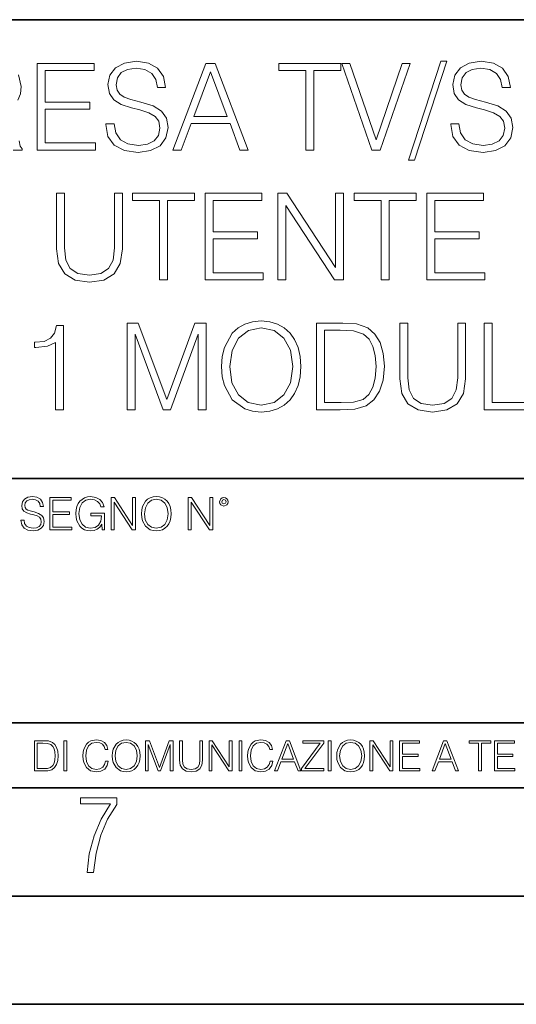
# Model space of a CAD drawing. Extents: x 0 to 420, y 0 to 297.
# Drawn here: x 333 to 356, y 0 to 46 of the extents above; entities that cross this region are included whole.
import ezdxf

# ---------------------------------------------------------------- set-up
doc = ezdxf.new("R2010")
doc.units = 0

msp = doc.modelspace()

# ---------------------------------------------------------------- linework, layer by layer
at = {"color": 7, "lineweight": 35}
for p, q in [((234.999802, 45.500252), (410, 45.500252)), ((254.999802, 24.300249), (410, 24.300249)), ((234.999802, 13.00025), (410, 13.00025)), ((25.000401, 9.99976), (410, 9.99976)), ((234.999802, 10.00025), (410, 10.00025)), ((267.5, 4.99976), (415, 4.99976)), ((0, 0), (420, 0)), ((0, 0), (420, 0))]:
    msp.add_line(p, q, dxfattribs=at)
at = {"color": 7, "lineweight": 18}
for points in [[(333.558533, 39.476517), (336.245605, 39.476517), (336.245605, 39.804749), (333.92572, 39.804749), (333.92572, 41.368034), (335.984131, 41.368034), (335.984131, 41.696266), (333.92572, 41.696266), (333.92572, 43.148285), (336.178833, 43.148285), (336.178833, 43.476517), (333.558533, 43.476517)], [(336.729614, 40.689312), (336.729614, 40.661495), (336.824188, 40.105167), (337.113464, 39.699047), (337.58078, 39.454262), (338.220581, 39.36525), (338.793579, 39.4487), (339.227509, 39.676796), (339.500122, 40.038406), (339.60025, 40.522415), (339.522369, 40.950787), (339.294281, 41.273457), (338.904846, 41.51268), (338.342957, 41.696266), (337.875641, 41.813095), (337.569672, 41.913235), (337.363831, 42.052315), (337.241425, 42.241467), (337.202484, 42.497379), (337.258118, 42.814487), (337.436157, 43.053707), (337.725433, 43.198353), (338.120422, 43.253986), (338.532104, 43.192791), (338.843658, 43.020329), (339.032806, 42.742165), (339.105133, 42.363861), (339.483429, 42.363861), (339.383301, 42.875683), (339.116272, 43.259548), (338.699005, 43.498772), (338.137115, 43.582218), (337.586365, 43.498772), (337.174683, 43.281803), (336.913208, 42.94244), (336.824188, 42.508507), (336.89093, 42.085697), (337.091217, 41.790844), (337.430573, 41.579437), (337.914581, 41.423664), (338.292877, 41.32909), (338.710144, 41.195572), (338.99942, 41.034237), (339.166321, 40.806141), (339.221954, 40.483471), (339.155212, 40.155235), (338.96048, 39.904888), (338.648926, 39.743553), (338.226135, 39.693485), (337.747681, 39.760242), (337.397217, 39.95496), (337.180237, 40.266502), (337.10791, 40.689312)], [(339.822784, 39.476517), (340.206665, 39.476517), (340.662842, 40.700439), (342.465363, 40.700439), (342.915985, 39.476517), (343.299835, 39.476517), (341.781067, 43.476517), (341.341553, 43.476517)], [(345.964661, 39.476517), (346.331848, 39.476517), (346.331848, 43.148285), (347.578003, 43.148285), (347.578003, 43.476517), (344.718475, 43.476517), (344.718475, 43.148285), (345.964661, 43.148285)], [(349.013336, 39.476517), (349.408325, 39.476517), (350.793579, 43.476517), (350.420837, 43.476517), (349.213623, 39.943832), (348.006378, 43.476517), (347.622528, 43.476517)], [(352.212219, 43.582218), (350.715698, 39.009201), (350.988312, 39.009201), (352.479248, 43.582218)], [(352.662842, 40.689312), (352.662842, 40.661495), (352.757416, 40.105167), (353.046722, 39.699047), (353.514038, 39.454262), (354.153809, 39.36525), (354.726837, 39.4487), (355.160767, 39.676796), (355.43335, 40.038406), (355.533508, 40.522415), (355.455627, 40.950787), (355.227509, 41.273457), (354.838074, 41.51268), (354.276184, 41.696266), (353.808899, 41.813095), (353.502899, 41.913235), (353.297058, 42.052315), (353.174683, 42.241467), (353.135742, 42.497379), (353.191345, 42.814487), (353.369385, 43.053707), (353.658661, 43.198353), (354.05365, 43.253986), (354.465363, 43.192791), (354.776886, 43.020329), (354.966034, 42.742165), (355.038361, 42.363861), (355.416687, 42.363861), (355.316528, 42.875683), (355.0495, 43.259548), (354.632263, 43.498772), (354.070374, 43.582218), (353.519592, 43.498772), (353.10791, 43.281803), (352.846436, 42.94244), (352.757416, 42.508507), (352.824188, 42.085697), (353.024475, 41.790844), (353.363831, 41.579437), (353.847839, 41.423664), (354.226135, 41.32909), (354.643372, 41.195572), (354.932678, 41.034237), (355.099548, 40.806141), (355.155212, 40.483471), (355.08844, 40.155235), (354.893738, 39.904888), (354.582184, 39.743553), (354.159363, 39.693485), (353.680939, 39.760242), (353.330444, 39.95496), (353.113464, 40.266502), (353.041138, 40.689312)], [(340.785248, 41.028671), (341.558533, 43.087086), (342.337402, 41.028671)], [(334.448669, 37.476517), (334.448669, 34.906281), (334.543213, 34.233124), (334.826965, 33.749119), (335.299835, 33.465389), (335.967438, 33.36525), (336.629456, 33.465389), (337.102325, 33.749119), (337.391632, 34.233124), (337.49176, 34.906281), (337.49176, 37.476517), (337.124603, 37.476517), (337.124603, 34.956348), (337.057831, 34.394459), (336.85199, 33.999466), (336.495941, 33.765808), (335.967438, 33.693485), (335.43335, 33.765808), (335.077301, 33.999466), (334.877014, 34.394459), (334.815826, 34.956348), (334.815826, 37.476517)], [(339.205261, 33.476517), (339.572449, 33.476517), (339.572449, 37.148285), (340.818604, 37.148285), (340.818604, 37.476517), (337.959076, 37.476517), (337.959076, 37.148285), (339.205261, 37.148285)], [(341.313751, 33.476517), (344.000824, 33.476517), (344.000824, 33.804749), (341.680908, 33.804749), (341.680908, 35.368034), (343.739349, 35.368034), (343.739349, 35.696266), (341.680908, 35.696266), (341.680908, 37.148285), (343.934052, 37.148285), (343.934052, 37.476517), (341.313751, 37.476517)], [(344.679535, 33.476517), (345.046722, 33.476517), (345.046722, 36.909061), (347.294281, 33.476517), (347.700378, 33.476517), (347.700378, 37.476517), (347.333221, 37.476517), (347.333221, 34.043972), (345.085663, 37.476517), (344.679535, 37.476517)], [(349.447266, 33.476517), (349.814453, 33.476517), (349.814453, 37.148285), (351.060608, 37.148285), (351.060608, 37.476517), (348.20108, 37.476517), (348.20108, 37.148285), (349.447266, 37.148285)], [(351.555756, 33.476517), (354.242828, 33.476517), (354.242828, 33.804749), (351.922913, 33.804749), (351.922913, 35.368034), (353.981354, 35.368034), (353.981354, 35.696266), (351.922913, 35.696266), (351.922913, 37.148285), (354.176056, 37.148285), (354.176056, 37.476517), (351.555756, 37.476517)], [(337.705963, 27.476517), (338.07312, 27.476517), (338.07312, 30.964695), (339.374939, 27.476517), (339.714294, 27.476517), (340.988281, 30.964695), (340.988281, 27.476517), (341.355469, 27.476517), (341.355469, 31.476517), (340.838074, 31.476517), (339.54184, 27.95496), (338.223328, 31.476517), (337.705963, 31.476517)], [(342.07312, 29.473736), (342.100952, 29.000856), (342.20108, 28.589172), (342.568268, 27.927143), (343.146851, 27.509897), (343.502899, 27.404194), (343.903442, 27.365252), (344.298462, 27.404194), (344.65448, 27.509897), (344.971619, 27.682358), (345.238647, 27.927143), (345.450043, 28.22756), (345.605835, 28.589172), (345.700378, 29.000856), (345.739349, 29.473736), (345.705963, 29.941051), (345.605835, 30.352734), (345.450043, 30.714348), (345.238647, 31.020329), (344.971619, 31.259548), (344.65448, 31.432011), (344.298462, 31.543276), (343.903442, 31.582218), (343.502899, 31.543276), (343.146851, 31.432011), (342.835297, 31.259548), (342.568268, 31.020329), (342.20108, 30.352734), (342.100952, 29.935488)], [(347.397186, 31.476517), (346.457001, 31.476517), (346.457001, 27.476517), (347.558533, 27.476517), (348.237244, 27.504333), (348.754639, 27.648979), (349.110687, 27.927143), (349.377716, 28.3277), (349.539062, 28.845085), (349.594696, 29.484861), (349.539062, 30.080133), (349.394409, 30.575264), (349.155182, 30.970259), (348.838074, 31.259548), (348.30957, 31.443138), (347.6698, 31.476517)], [(350.306793, 31.476517), (350.306793, 28.906281), (350.401367, 28.233124), (350.685089, 27.749117), (351.15799, 27.465389), (351.825562, 27.365252), (352.48761, 27.465389), (352.96048, 27.749117), (353.249756, 28.233124), (353.349915, 28.906281), (353.349915, 31.476517), (352.982727, 31.476517), (352.982727, 28.95635), (352.915985, 28.394459), (352.710144, 27.999466), (352.354095, 27.765808), (351.825562, 27.693485), (351.291504, 27.765808), (350.935455, 27.999466), (350.735168, 28.394459), (350.673981, 28.95635), (350.673981, 31.476517)], [(354.212219, 27.476517), (356.632263, 27.476517), (356.632263, 27.80475), (354.579407, 27.80475), (354.579407, 31.476517), (354.212219, 31.476517)], [(334.395813, 27.476517), (334.76297, 27.476517), (334.76297, 31.365252), (334.440308, 31.365252), (334.356873, 31.014765), (334.173279, 30.775543), (333.867279, 30.636461), (333.455597, 30.597519), (333.43335, 30.597519), (333.43335, 30.358297), (333.488983, 30.358297), (334.03418, 30.408367), (334.395813, 30.575264)], [(342.451447, 29.473736), (342.557129, 30.219215), (342.85199, 30.781107), (343.313751, 31.131594), (343.903442, 31.253986), (344.498718, 31.131594), (344.954926, 30.781107), (345.255341, 30.224777), (345.361023, 29.473736), (345.255341, 28.717129), (344.954926, 28.160801), (344.498718, 27.810314), (343.903442, 27.693485), (343.308197, 27.810314), (342.85199, 28.160801), (342.551575, 28.717129)], [(346.824188, 27.80475), (346.824188, 31.148283), (347.558533, 31.148283), (348.170502, 31.120466), (348.637817, 30.970259), (348.888153, 30.731037), (349.066193, 30.402803), (349.17746, 29.985558), (349.2164, 29.473736), (349.17746, 28.939659), (349.066193, 28.511288), (348.877014, 28.183054), (348.609985, 27.95496), (348.176056, 27.827003), (347.597473, 27.80475)], [(332.803833, 22.375956), (332.803833, 22.365524), (332.839294, 22.156902), (332.947784, 22.004606), (333.123016, 21.912813), (333.362946, 21.879433), (333.57782, 21.910727), (333.74054, 21.996262), (333.842773, 22.131866), (333.880341, 22.31337), (333.851135, 22.474009), (333.765594, 22.595011), (333.619537, 22.684719), (333.408844, 22.753565), (333.233612, 22.797375), (333.118866, 22.834927), (333.041656, 22.887083), (332.995758, 22.958015), (332.981171, 23.053982), (333.002014, 23.172895), (333.068787, 23.262604), (333.177277, 23.316847), (333.325378, 23.337709), (333.479767, 23.31476), (333.596588, 23.250088), (333.667542, 23.145775), (333.694641, 23.003912), (333.836517, 23.003912), (333.798981, 23.195845), (333.698822, 23.339794), (333.542358, 23.429502), (333.331665, 23.460796), (333.125122, 23.429502), (332.970734, 23.348139), (332.872681, 23.220881), (332.839294, 23.058153), (332.864349, 22.899601), (332.939453, 22.78903), (333.066711, 22.709753), (333.248199, 22.651339), (333.390076, 22.615873), (333.546539, 22.565804), (333.655029, 22.505302), (333.71759, 22.419767), (333.738464, 22.298765), (333.71344, 22.175678), (333.640411, 22.081799), (333.52359, 22.021297), (333.365021, 22.002522), (333.185608, 22.027555), (333.054169, 22.100574), (332.972809, 22.217403), (332.945709, 22.375956)], [(334.141113, 21.921158), (335.148743, 21.921158), (335.148743, 22.044245), (334.278809, 22.044245), (334.278809, 22.630476), (335.05069, 22.630476), (335.05069, 22.753565), (334.278809, 22.753565), (334.278809, 23.298071), (335.123718, 23.298071), (335.123718, 23.421158), (334.141113, 23.421158)], [(336.55069, 21.921158), (336.661285, 21.921158), (336.661285, 22.690977), (336.0354, 22.690977), (336.0354, 22.56789), (336.529846, 22.56789), (336.529846, 22.56163), (336.494385, 22.323801), (336.390076, 22.148558), (336.22525, 22.040073), (336.006195, 22.002522), (335.789215, 22.048418), (335.62442, 22.181936), (335.518005, 22.394732), (335.482544, 22.676373), (335.518005, 22.9601), (335.62442, 23.166637), (335.793396, 23.293898), (336.022888, 23.337709), (336.19812, 23.312674), (336.342072, 23.241741), (336.444305, 23.131172), (336.500641, 22.985136), (336.642487, 22.985136), (336.575745, 23.183327), (336.446381, 23.333536), (336.258636, 23.427416), (336.020813, 23.460796), (335.872681, 23.446192), (335.739166, 23.406553), (335.526367, 23.252172), (335.447083, 23.139517), (335.388672, 23.005999), (335.351135, 22.849531), (335.340698, 22.674288), (335.351135, 22.496958), (335.386597, 22.34049), (335.520111, 22.090143), (335.616058, 21.998348), (335.73291, 21.933676), (335.864319, 21.894037), (336.012451, 21.879433), (336.181427, 21.902382), (336.329559, 21.960796), (336.448486, 22.056763), (336.536102, 22.18611)], [(336.965851, 21.921158), (337.103546, 21.921158), (337.103546, 23.208363), (337.946381, 21.921158), (338.098694, 21.921158), (338.098694, 23.421158), (337.960999, 23.421158), (337.960999, 22.133953), (337.118164, 23.421158), (336.965851, 23.421158)], [(338.369904, 22.670115), (338.380341, 22.492785), (338.417877, 22.338404), (338.555573, 22.090143), (338.772552, 21.933676), (338.906067, 21.894037), (339.056274, 21.879433), (339.204376, 21.894037), (339.337921, 21.933676), (339.456818, 21.998348), (339.556976, 22.090143), (339.63623, 22.202799), (339.694641, 22.338404), (339.730133, 22.492785), (339.74472, 22.670115), (339.732208, 22.845358), (339.694641, 22.999739), (339.63623, 23.135344), (339.556976, 23.250088), (339.456818, 23.339794), (339.337921, 23.404469), (339.204376, 23.446192), (339.056274, 23.460796), (338.906067, 23.446192), (338.772552, 23.404469), (338.655701, 23.339794), (338.555573, 23.250088), (338.417877, 22.999739), (338.380341, 22.843271)], [(338.511749, 22.670115), (338.551392, 22.949669), (338.661957, 23.160379), (338.835114, 23.291811), (339.056274, 23.337709), (339.27948, 23.291811), (339.450562, 23.160379), (339.563232, 22.951756), (339.602844, 22.670115), (339.563232, 22.386387), (339.450562, 22.177765), (339.27948, 22.046331), (339.056274, 22.002522), (338.833038, 22.046331), (338.661957, 22.177765), (338.549316, 22.386387)], [(340.5354, 21.921158), (340.673096, 21.921158), (340.673096, 23.208363), (341.51593, 21.921158), (341.668213, 21.921158), (341.668213, 23.421158), (341.530548, 23.421158), (341.530548, 22.133953), (340.687714, 23.421158), (340.5354, 23.421158)], [(341.983246, 23.222965), (341.997864, 23.145775), (342.039581, 23.083189), (342.179352, 23.026859), (342.319122, 23.083189), (342.36087, 23.145775), (342.377533, 23.222965), (342.36087, 23.298071), (342.319122, 23.362743), (342.254456, 23.404469), (342.179352, 23.421158), (342.102173, 23.404469), (342.039581, 23.362743)], [(342.079224, 23.225052), (342.108429, 23.295984), (342.179352, 23.327278), (342.248199, 23.295984), (342.27948, 23.225052), (342.250275, 23.154119), (342.179352, 23.124912), (342.106323, 23.152035)], [(333.750366, 12.181828), (333.421295, 12.181828), (333.421295, 10.781829), (333.806824, 10.781829), (334.044373, 10.791565), (334.225464, 10.842191), (334.350098, 10.939548), (334.443542, 11.079742), (334.5, 11.260827), (334.51947, 11.48475), (334.5, 11.693094), (334.449402, 11.866391), (334.365662, 12.004639), (334.254669, 12.10589), (334.069702, 12.170146), (333.845764, 12.181828)], [(333.549805, 10.89671), (333.549805, 12.066947), (333.806824, 12.066947), (334.020996, 12.057211), (334.18457, 12.004639), (334.272186, 11.920911), (334.334503, 11.806029), (334.373444, 11.659993), (334.387085, 11.480855), (334.373444, 11.293929), (334.334503, 11.143998), (334.268311, 11.029117), (334.174835, 10.949284), (334.022949, 10.904499), (333.820465, 10.89671)], [(334.788177, 10.781829), (334.916687, 10.781829), (334.916687, 12.181828), (334.788177, 12.181828)], [(336.708069, 11.239408), (336.669128, 11.077795), (336.581512, 10.957072), (336.45105, 10.88308), (336.2836, 10.857768), (336.081085, 10.898658), (335.929199, 11.019381), (335.831848, 11.21799), (335.798767, 11.486697), (335.831848, 11.751509), (335.927277, 11.944277), (336.077209, 12.063053), (336.279694, 12.103943), (336.439362, 12.080577), (336.565918, 12.014374), (336.653564, 11.909228), (336.694458, 11.772927), (336.821014, 11.772927), (336.774292, 11.955959), (336.6633, 12.096154), (336.49585, 12.185723), (336.279694, 12.218824), (336.026581, 12.168199), (335.921417, 12.107838), (335.831848, 12.02411), (335.709167, 11.794346), (335.676086, 11.64831), (335.666351, 11.48475), (335.676086, 11.317295), (335.709167, 11.171259), (335.829895, 10.937601), (336.022675, 10.791565), (336.275818, 10.742886), (336.499725, 10.777935), (336.671082, 10.873344), (336.783997, 11.029117), (336.834656, 11.239408)], [(337.021576, 11.480855), (337.031311, 11.315348), (337.066345, 11.171259), (337.194855, 10.939548), (337.397369, 10.793511), (337.521973, 10.756516), (337.66217, 10.742886), (337.800415, 10.756516), (337.925049, 10.793511), (338.036041, 10.853873), (338.129486, 10.939548), (338.203491, 11.044694), (338.257996, 11.171259), (338.291107, 11.315348), (338.304749, 11.480855), (338.29306, 11.644416), (338.257996, 11.788505), (338.203491, 11.91507), (338.129486, 12.022162), (338.036041, 12.10589), (337.925049, 12.166252), (337.800415, 12.205194), (337.66217, 12.218824), (337.521973, 12.205194), (337.397369, 12.166252), (337.28833, 12.10589), (337.194855, 12.022162), (337.066345, 11.788505), (337.031311, 11.642468)], [(337.153961, 11.480855), (337.190979, 11.741774), (337.294159, 11.938436), (337.45578, 12.061106), (337.66217, 12.103943), (337.870514, 12.061106), (338.030182, 11.938436), (338.135345, 11.74372), (338.172333, 11.480855), (338.135345, 11.216043), (338.030182, 11.021328), (337.870514, 10.898658), (337.66217, 10.857768), (337.453827, 10.898658), (337.294159, 11.021328), (337.189026, 11.216043)], [(338.553955, 10.781829), (338.682495, 10.781829), (338.682495, 12.002691), (339.138123, 10.781829), (339.256897, 10.781829), (339.702789, 12.002691), (339.702789, 10.781829), (339.831299, 10.781829), (339.831299, 12.181828), (339.650208, 12.181828), (339.196533, 10.949284), (338.735046, 12.181828), (338.553955, 12.181828)], [(340.133118, 12.181828), (340.133118, 11.282246), (340.166199, 11.046641), (340.265503, 10.877239), (340.43103, 10.777935), (340.664673, 10.742886), (340.896393, 10.777935), (341.06189, 10.877239), (341.163147, 11.046641), (341.198212, 11.282246), (341.198212, 12.181828), (341.069702, 12.181828), (341.069702, 11.29977), (341.046326, 11.103108), (340.974274, 10.964861), (340.84967, 10.88308), (340.664673, 10.857768), (340.477753, 10.88308), (340.353149, 10.964861), (340.283051, 11.103108), (340.261627, 11.29977), (340.261627, 12.181828)], [(341.5, 10.781829), (341.62854, 10.781829), (341.62854, 11.98322), (342.415161, 10.781829), (342.557312, 10.781829), (342.557312, 12.181828), (342.428802, 12.181828), (342.428802, 10.980438), (341.642151, 12.181828), (341.5, 12.181828)], [(342.880554, 10.781829), (343.009064, 10.781829), (343.009064, 12.181828), (342.880554, 12.181828)], [(344.31366, 11.239408), (344.274689, 11.077795), (344.187073, 10.957072), (344.05661, 10.88308), (343.88916, 10.857768), (343.686646, 10.898658), (343.53479, 11.019381), (343.437439, 11.21799), (343.404327, 11.486697), (343.437439, 11.751509), (343.532837, 11.944277), (343.68277, 12.063053), (343.885254, 12.103943), (344.044922, 12.080577), (344.171509, 12.014374), (344.259125, 11.909228), (344.300018, 11.772927), (344.426575, 11.772927), (344.379852, 11.955959), (344.26886, 12.096154), (344.10141, 12.185723), (343.885254, 12.218824), (343.632141, 12.168199), (343.526978, 12.107838), (343.437439, 12.02411), (343.314758, 11.794346), (343.281647, 11.64831), (343.271912, 11.48475), (343.281647, 11.317295), (343.314758, 11.171259), (343.435486, 10.937601), (343.628235, 10.791565), (343.881378, 10.742886), (344.105286, 10.777935), (344.276642, 10.873344), (344.389587, 11.029117), (344.440216, 11.239408)], [(344.521973, 10.781829), (344.656342, 10.781829), (344.81601, 11.210201), (345.446899, 11.210201), (345.604614, 10.781829), (345.738953, 10.781829), (345.207397, 12.181828), (345.053558, 12.181828)], [(344.858826, 11.325084), (345.129517, 12.045528), (345.4021, 11.325084)], [(345.764282, 10.781829), (346.804047, 10.781829), (346.804047, 10.89671), (345.916138, 10.89671), (346.790405, 12.070842), (346.790405, 12.181828), (345.830475, 12.181828), (345.830475, 12.066947), (346.630737, 12.066947), (345.764282, 10.900605)], [(347.004578, 10.781829), (347.133118, 10.781829), (347.133118, 12.181828), (347.004578, 12.181828)], [(347.395966, 11.480855), (347.405701, 11.315348), (347.440765, 11.171259), (347.569275, 10.939548), (347.771759, 10.793511), (347.896393, 10.756516), (348.036591, 10.742886), (348.174835, 10.756516), (348.299438, 10.793511), (348.410431, 10.853873), (348.503906, 10.939548), (348.577881, 11.044694), (348.632416, 11.171259), (348.665527, 11.315348), (348.679138, 11.480855), (348.66745, 11.644416), (348.632416, 11.788505), (348.577881, 11.91507), (348.503906, 12.022162), (348.410431, 12.10589), (348.299438, 12.166252), (348.174835, 12.205194), (348.036591, 12.218824), (347.896393, 12.205194), (347.771759, 12.166252), (347.66272, 12.10589), (347.569275, 12.022162), (347.440765, 11.788505), (347.405701, 11.642468)], [(347.528381, 11.480855), (347.565369, 11.741774), (347.668579, 11.938436), (347.8302, 12.061106), (348.036591, 12.103943), (348.244934, 12.061106), (348.404602, 11.938436), (348.509735, 11.74372), (348.546753, 11.480855), (348.509735, 11.216043), (348.404602, 11.021328), (348.244934, 10.898658), (348.036591, 10.857768), (347.828247, 10.898658), (347.668579, 11.021328), (347.563416, 11.216043)], [(348.930328, 10.781829), (349.058838, 10.781829), (349.058838, 11.98322), (349.84549, 10.781829), (349.98761, 10.781829), (349.98761, 12.181828), (349.859131, 12.181828), (349.859131, 10.980438), (349.072449, 12.181828), (348.930328, 12.181828)], [(350.301117, 10.781829), (351.241577, 10.781829), (351.241577, 10.89671), (350.429626, 10.89671), (350.429626, 11.443859), (351.150085, 11.443859), (351.150085, 11.558742), (350.429626, 11.558742), (350.429626, 12.066947), (351.218231, 12.066947), (351.218231, 12.181828), (350.301117, 12.181828)], [(351.800415, 10.781829), (351.934784, 10.781829), (352.094452, 11.210201), (352.725311, 11.210201), (352.883026, 10.781829), (353.017395, 10.781829), (352.485809, 12.181828), (352.332001, 12.181828)], [(352.137268, 11.325084), (352.407928, 12.045528), (352.680542, 11.325084)], [(353.950073, 10.781829), (354.078583, 10.781829), (354.078583, 12.066947), (354.51474, 12.066947), (354.51474, 12.181828), (353.513916, 12.181828), (353.513916, 12.066947), (353.950073, 12.066947)], [(354.688049, 10.781829), (355.62851, 10.781829), (355.62851, 10.89671), (354.816559, 10.89671), (354.816559, 11.443859), (355.536987, 11.443859), (355.536987, 11.558742), (354.816559, 11.558742), (354.816559, 12.066947), (355.605133, 12.066947), (355.605133, 12.181828), (354.688049, 12.181828)], [(335.857758, 6.096565), (336.158447, 6.096565), (336.271179, 6.984485), (336.487305, 7.81133), (336.806763, 8.563008), (337.229584, 9.239518), (337.229584, 9.544888), (335.552399, 9.544888), (335.552399, 9.263008), (336.942993, 9.263008), (336.506073, 8.548914), (336.181915, 7.778444), (335.961121, 6.956297)]]:
    msp.add_lwpolyline(points, close=True, dxfattribs=at)
for points in [[(332.651733, 41.785278), (332.774109, 42.069008), (332.818604, 42.413929), (332.690674, 42.948006)], [(332.445862, 39.476517), (332.85199, 39.476517), (332.85199, 39.53215), (332.768555, 39.660107), (332.72403, 39.899326)]]:
    msp.add_lwpolyline(points, dxfattribs=at)

doc.saveas('drawing.dxf')
